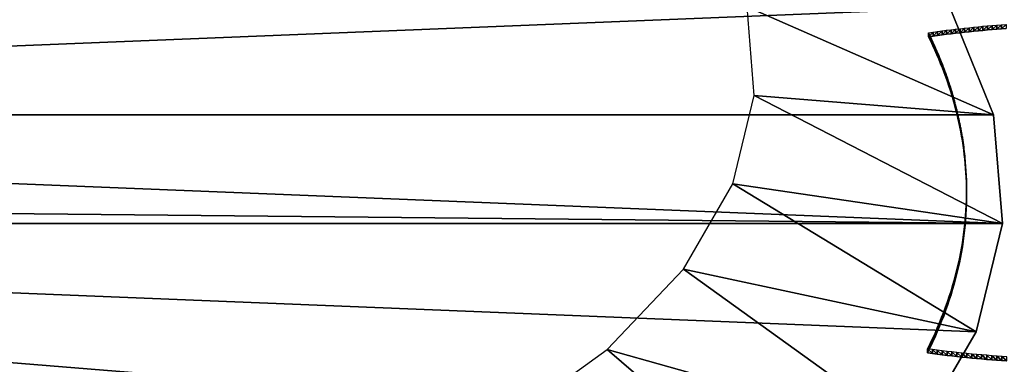
# Model space of a CAD drawing. Extents: x 0 to 42000, y 0 to 29700.
# Drawn here: x 24785 to 25230, y 16871 to 17027 of the extents above; entities that cross this region are included whole.
import ezdxf

# ---------------------------------------------------------------- set-up
doc = ezdxf.new("R2010")
doc.units = 0
doc.header["$LTSCALE"] = 100
doc.layers.add('D-STR\u3000構造物外形線', color=1, linetype='Continuous', lineweight=25)

msp = doc.modelspace()

# ---------------------------------------------------------------- linework, layer by layer
at = {"layer": 'D-STR\u3000構造物外形線'}
for points in [[(25231.62, 16874.89, -9.06), (25229.33, 16875.03, -8.8), (25227.05, 16875.19, -8.53), (25224.77, 16875.36, -8.23), (25222.5, 16875.54, -7.92), (25220.23, 16875.73, -7.6), (25217.98, 16875.93, -7.25), (25215.73, 16876.14, -6.89), (25213.48, 16876.36, -6.51), (25211.25, 16876.59, -6.11), (25209.02, 16876.83, -5.69), (25206.79, 16877.08, -5.26), (25204.58, 16877.34, -4.8), (25202.37, 16877.61, -4.33), (25200.17, 16877.89, -3.85), (25197.97, 16878.19, -3.34), (25195.78, 16878.49, -2.82), (25195.78, 16878.49, -2.82), (25196.94, 16880.85, 1.28), (25198.06, 16883.22, 5.38), (25199.14, 16885.6, 9.49), (25200.18, 16887.98, 13.61), (25201.19, 16890.36, 17.74), (25202.15, 16892.74, 21.87), (25203.08, 16895.14, 26.01), (25203.96, 16897.53, 30.16), (25204.81, 16899.93, 34.31), (25205.61, 16902.33, 38.47), (25206.38, 16904.73, 42.64), (25207.11, 16907.14, 46.81), (25207.8, 16909.55, 50.98), (25208.45, 16911.96, 55.16), (25209.06, 16914.38, 59.35), (25209.63, 16916.8, 63.53), (25210.16, 16919.22, 67.73), (25210.65, 16921.64, 71.92), (25211.1, 16924.06, 76.12), (25211.52, 16926.49, 80.32), (25211.89, 16928.92, 84.53), (25212.22, 16931.35, 88.74), (25212.51, 16933.78, 92.94), (25212.77, 16936.21, 97.16), (25212.98, 16938.64, 101.37), (25213.15, 16941.07, 105.58), (25213.28, 16943.51, 109.8), (25213.38, 16945.94, 114.02), (25213.43, 16948.38, 118.23), (25213.45, 16950.81, 122.45), (25213.42, 16953.25, 126.67), (25213.35, 16955.68, 130.88), (25213.27, 16957.76, 134.48), (25213.15, 16959.83, 138.07), (25213, 16961.91, 141.67), (25212.83, 16963.98, 145.26), (25212.63, 16966.05, 148.85), (25212.39, 16968.13, 152.44), (25212.13, 16970.2, 156.03), (25211.84, 16972.27, 159.62), (25211.52, 16974.34, 163.2), (25211.18, 16976.41, 166.79), (25210.8, 16978.48, 170.37), (25210.39, 16980.54, 173.94), (25209.96, 16982.61, 177.52), (25209.5, 16984.67, 181.09), (25209, 16986.73, 184.66), (25208.48, 16988.79, 188.23), (25207.93, 16990.85, 191.8), (25207.35, 16992.91, 195.36), (25206.75, 16994.96, 198.91), (25206.11, 16997.01, 202.47), (25205.45, 16999.06, 206.02), (25204.75, 17001.11, 209.56), (25204.03, 17003.15, 213.1), (25203.28, 17005.19, 216.64), (25202.5, 17007.23, 220.17), (25201.7, 17009.27, 223.7), (25200.86, 17011.3, 227.22), (25200, 17013.33, 230.74), (25199.11, 17015.36, 234.25), (25198.19, 17017.39, 237.76), (25197.24, 17019.41, 241.26), (25196.26, 17021.42, 244.75), (25198.27, 17021.71, 245.26), (25200.29, 17022, 245.74), (25202.32, 17022.27, 246.22), (25204.35, 17022.53, 246.68), (25206.39, 17022.79, 247.12), (25208.43, 17023.04, 247.55), (25210.48, 17023.28, 247.96), (25212.54, 17023.51, 248.36), (25214.6, 17023.73, 248.74), (25216.67, 17023.94, 249.11), (25218.75, 17024.15, 249.47), (25220.83, 17024.34, 249.81), (25222.92, 17024.53, 250.13), (25225.02, 17024.71, 250.44), (25227.12, 17024.88, 250.73), (25229.23, 17025.04, 251.01), (25231.34, 17025.19, 251.28)], [(25231.62, 16873.07, -8.01), (25229.33, 16873.22, -7.75), (25227.05, 16873.37, -7.48), (25224.77, 16873.54, -7.18), (25222.5, 16873.72, -6.87), (25220.23, 16873.91, -6.55), (25217.98, 16874.11, -6.2), (25215.73, 16874.32, -5.84), (25213.48, 16874.54, -5.46), (25211.25, 16874.77, -5.06), (25209.02, 16875.01, -4.64), (25206.79, 16875.26, -4.21), (25204.58, 16875.52, -3.75), (25202.37, 16875.79, -3.28), (25200.17, 16876.08, -2.8), (25197.97, 16876.37, -2.29), (25195.78, 16876.67, -1.77), (25195.78, 16876.67, -1.77), (25196.94, 16879.03, 2.33), (25198.06, 16881.4, 6.43), (25199.14, 16883.78, 10.54), (25200.18, 16886.16, 14.66), (25201.19, 16888.54, 18.79), (25202.15, 16890.93, 22.92), (25203.08, 16893.32, 27.06), (25203.96, 16895.71, 31.21), (25204.81, 16898.11, 35.36), (25205.61, 16900.51, 39.52), (25206.38, 16902.91, 43.69), (25207.11, 16905.32, 47.86), (25207.8, 16907.73, 52.03), (25208.45, 16910.14, 56.21), (25209.06, 16912.56, 60.4), (25209.63, 16914.98, 64.58), (25210.16, 16917.4, 68.78), (25210.65, 16919.82, 72.97), (25211.1, 16922.25, 77.17), (25211.52, 16924.67, 81.37), (25211.89, 16927.1, 85.58), (25212.22, 16929.53, 89.79), (25212.51, 16931.96, 93.99), (25212.77, 16934.39, 98.21), (25212.98, 16936.82, 102.42), (25213.15, 16939.26, 106.63), (25213.28, 16941.69, 110.85), (25213.38, 16944.12, 115.07), (25213.43, 16946.56, 119.28), (25213.45, 16948.99, 123.5), (25213.42, 16951.43, 127.72), (25213.35, 16953.86, 131.93), (25213.27, 16955.94, 135.53), (25213.15, 16958.01, 139.12), (25213, 16960.09, 142.72), (25212.83, 16962.16, 146.31), (25212.63, 16964.24, 149.9), (25212.39, 16966.31, 153.49), (25212.13, 16968.38, 157.08), (25211.84, 16970.45, 160.67), (25211.52, 16972.52, 164.25), (25211.18, 16974.59, 167.84), (25210.8, 16976.66, 171.42), (25210.39, 16978.72, 174.99), (25209.96, 16980.79, 178.57), (25209.5, 16982.85, 182.14), (25209, 16984.91, 185.71), (25208.48, 16986.97, 189.28), (25207.93, 16989.03, 192.85), (25207.35, 16991.09, 196.41), (25206.75, 16993.14, 199.96), (25206.11, 16995.19, 203.52), (25205.45, 16997.24, 207.07), (25204.75, 16999.29, 210.61), (25204.03, 17001.33, 214.15), (25203.28, 17003.37, 217.69), (25202.5, 17005.41, 221.22), (25201.7, 17007.45, 224.75), (25200.86, 17009.48, 228.27), (25200, 17011.51, 231.79), (25199.11, 17013.54, 235.3), (25198.19, 17015.57, 238.81), (25197.24, 17017.59, 242.31), (25196.26, 17019.61, 245.8), (25198.27, 17019.9, 246.31), (25200.29, 17020.18, 246.79), (25202.32, 17020.45, 247.27), (25204.35, 17020.72, 247.73), (25206.39, 17020.97, 248.17), (25208.43, 17021.22, 248.6), (25210.48, 17021.46, 249.01), (25212.54, 17021.69, 249.41), (25214.6, 17021.91, 249.79), (25216.67, 17022.12, 250.16), (25218.75, 17022.33, 250.52), (25220.83, 17022.52, 250.86), (25222.92, 17022.71, 251.18), (25225.02, 17022.89, 251.49), (25227.12, 17023.06, 251.78), (25229.23, 17023.22, 252.06), (25231.34, 17023.37, 252.33)]]:
    msp.add_polyline3d(points, dxfattribs=at)
for points in [[(24030.89, 17032.5, 270.94), (24011.2, 16984.27, 187.41), (24985.88, 17191.91, 547.05)], [(24011.2, 16984.27, 187.41), (25059.57, 17159.27, 490.52), (24985.88, 17191.91, 547.05)], [(24011.2, 16984.27, 187.41), (25121.83, 17121.15, 424.48), (25059.57, 17159.27, 490.52)], [(25205.95, 17032.5, 270.94), (25121.83, 17121.15, 424.48), (24011.2, 16984.27, 187.41)], [(24011.2, 16984.27, 187.41), (25225.64, 16984.27, 187.41), (25205.95, 17032.5, 270.94)], [(25205.95, 17032.5, 270.94), (25225.64, 16984.27, 187.41), (25114.21, 17033.17, 143.56)], [(25225.64, 16984.27, 187.41), (25117.45, 16993.01, 74.01), (25114.21, 17033.17, 143.56)], [(25210.48, 17021.46, 249.01), (25210.48, 17023.28, 247.96), (25212.54, 17023.51, 248.36)], [(25210.48, 17021.46, 249.01), (25212.54, 17023.51, 248.36), (25212.54, 17021.69, 249.41)], [(25212.54, 17021.69, 249.41), (25212.54, 17023.51, 248.36), (25214.6, 17023.73, 248.74)], [(25212.54, 17021.69, 249.41), (25214.6, 17023.73, 248.74), (25214.6, 17021.91, 249.79)], [(25214.6, 17021.91, 249.79), (25214.6, 17023.73, 248.74), (25216.67, 17023.94, 249.11)], [(25214.6, 17021.91, 249.79), (25216.67, 17023.94, 249.11), (25216.67, 17022.12, 250.16)], [(25216.67, 17022.12, 250.16), (25216.67, 17023.94, 249.11), (25218.75, 17024.15, 249.47)], [(25216.67, 17022.12, 250.16), (25218.75, 17024.15, 249.47), (25218.75, 17022.33, 250.52)], [(25218.75, 17022.33, 250.52), (25218.75, 17024.15, 249.47), (25220.83, 17024.34, 249.81)], [(25218.75, 17022.33, 250.52), (25220.83, 17024.34, 249.81), (25220.83, 17022.52, 250.86)], [(25220.83, 17022.52, 250.86), (25220.83, 17024.34, 249.81), (25222.92, 17024.53, 250.13)], [(25220.83, 17022.52, 250.86), (25222.92, 17024.53, 250.13), (25222.92, 17022.71, 251.18)], [(25222.92, 17022.71, 251.18), (25222.92, 17024.53, 250.13), (25225.02, 17024.71, 250.44)], [(25222.92, 17022.71, 251.18), (25225.02, 17024.71, 250.44), (25225.02, 17022.89, 251.49)], [(25225.02, 17022.89, 251.49), (25225.02, 17024.71, 250.44), (25227.12, 17024.88, 250.73)], [(25225.02, 17022.89, 251.49), (25227.12, 17024.88, 250.73), (25227.12, 17023.06, 251.78)], [(25227.12, 17023.06, 251.78), (25227.12, 17024.88, 250.73), (25229.23, 17025.04, 251.01)], [(25227.12, 17023.06, 251.78), (25229.23, 17025.04, 251.01), (25229.23, 17023.22, 252.06)], [(25229.23, 17023.22, 252.06), (25229.23, 17025.04, 251.01), (25231.34, 17025.19, 251.28)], [(25229.23, 17023.22, 252.06), (25231.34, 17025.19, 251.28), (25231.34, 17023.37, 252.33)], [(25196.26, 17019.61, 245.8), (25196.26, 17021.42, 244.75), (25198.27, 17021.71, 245.26)], [(25196.26, 17019.61, 245.8), (25198.27, 17021.71, 245.26), (25198.27, 17019.9, 246.31)], [(25197.24, 17017.59, 242.31), (25197.24, 17019.41, 241.26), (25196.26, 17021.42, 244.75)], [(25197.24, 17017.59, 242.31), (25196.26, 17021.42, 244.75), (25196.26, 17019.61, 245.8)], [(25198.19, 17015.57, 238.81), (25198.19, 17017.39, 237.76), (25197.24, 17019.41, 241.26)], [(25198.19, 17015.57, 238.81), (25197.24, 17019.41, 241.26), (25197.24, 17017.59, 242.31)], [(25198.27, 17019.9, 246.31), (25198.27, 17021.71, 245.26), (25200.29, 17022, 245.74)], [(25198.27, 17019.9, 246.31), (25200.29, 17022, 245.74), (25200.29, 17020.18, 246.79)], [(25200.29, 17020.18, 246.79), (25200.29, 17022, 245.74), (25202.32, 17022.27, 246.22)], [(25200.29, 17020.18, 246.79), (25202.32, 17022.27, 246.22), (25202.32, 17020.45, 247.27)], [(25202.32, 17020.45, 247.27), (25202.32, 17022.27, 246.22), (25204.35, 17022.53, 246.68)], [(25202.32, 17020.45, 247.27), (25204.35, 17022.53, 246.68), (25204.35, 17020.72, 247.73)], [(25204.35, 17020.72, 247.73), (25204.35, 17022.53, 246.68), (25206.39, 17022.79, 247.12)], [(25204.35, 17020.72, 247.73), (25206.39, 17022.79, 247.12), (25206.39, 17020.97, 248.17)], [(25206.39, 17020.97, 248.17), (25206.39, 17022.79, 247.12), (25208.43, 17023.04, 247.55)], [(25206.39, 17020.97, 248.17), (25208.43, 17023.04, 247.55), (25208.43, 17021.22, 248.6)], [(25208.43, 17021.22, 248.6), (25208.43, 17023.04, 247.55), (25210.48, 17023.28, 247.96)], [(25208.43, 17021.22, 248.6), (25210.48, 17023.28, 247.96), (25210.48, 17021.46, 249.01)], [(25199.11, 17013.54, 235.3), (25199.11, 17015.36, 234.25), (25198.19, 17017.39, 237.76)], [(25199.11, 17013.54, 235.3), (25198.19, 17017.39, 237.76), (25198.19, 17015.57, 238.81)], [(25200, 17011.51, 231.79), (25200, 17013.33, 230.74), (25199.11, 17015.36, 234.25)], [(25200, 17011.51, 231.79), (25199.11, 17015.36, 234.25), (25199.11, 17013.54, 235.3)], [(25200.86, 17009.48, 228.27), (25200.86, 17011.3, 227.22), (25200, 17013.33, 230.74)], [(25200.86, 17009.48, 228.27), (25200, 17013.33, 230.74), (25200, 17011.51, 231.79)], [(25201.7, 17007.45, 224.75), (25201.7, 17009.27, 223.7), (25200.86, 17011.3, 227.22)], [(25201.7, 17007.45, 224.75), (25200.86, 17011.3, 227.22), (25200.86, 17009.48, 228.27)], [(25202.5, 17005.41, 221.22), (25202.5, 17007.23, 220.17), (25201.7, 17009.27, 223.7)], [(25202.5, 17005.41, 221.22), (25201.7, 17009.27, 223.7), (25201.7, 17007.45, 224.75)], [(25203.28, 17003.37, 217.69), (25203.28, 17005.19, 216.64), (25202.5, 17007.23, 220.17)], [(25203.28, 17003.37, 217.69), (25202.5, 17007.23, 220.17), (25202.5, 17005.41, 221.22)], [(25204.03, 17001.33, 214.15), (25204.03, 17003.15, 213.1), (25203.28, 17005.19, 216.64)], [(25204.03, 17001.33, 214.15), (25203.28, 17005.19, 216.64), (25203.28, 17003.37, 217.69)], [(25204.75, 16999.29, 210.61), (25204.75, 17001.11, 209.56), (25204.03, 17003.15, 213.1)], [(25204.75, 16999.29, 210.61), (25204.03, 17003.15, 213.1), (25204.03, 17001.33, 214.15)], [(25205.45, 16997.24, 207.07), (25205.45, 16999.06, 206.02), (25204.75, 17001.11, 209.56)], [(25205.45, 16997.24, 207.07), (25204.75, 17001.11, 209.56), (25204.75, 16999.29, 210.61)], [(25206.11, 16995.19, 203.52), (25206.11, 16997.01, 202.47), (25205.45, 16999.06, 206.02)], [(25206.11, 16995.19, 203.52), (25205.45, 16999.06, 206.02), (25205.45, 16997.24, 207.07)], [(25206.75, 16993.14, 199.96), (25206.75, 16994.96, 198.91), (25206.11, 16997.01, 202.47)], [(25206.75, 16993.14, 199.96), (25206.11, 16997.01, 202.47), (25206.11, 16995.19, 203.52)], [(25229.61, 16935.09, 102.23), (25107.76, 16953.12, 4.91), (25117.45, 16993.01, 74.01)], [(25225.64, 16984.27, 187.41), (25229.61, 16935.09, 102.23), (25117.45, 16993.01, 74.01)], [(25207.35, 16991.09, 196.41), (25207.35, 16992.91, 195.36), (25206.75, 16994.96, 198.91)], [(25207.35, 16991.09, 196.41), (25206.75, 16994.96, 198.91), (25206.75, 16993.14, 199.96)], [(25207.93, 16989.03, 192.85), (25207.93, 16990.85, 191.8), (25207.35, 16992.91, 195.36)], [(25207.93, 16989.03, 192.85), (25207.35, 16992.91, 195.36), (25207.35, 16991.09, 196.41)], [(25208.48, 16986.97, 189.28), (25208.48, 16988.79, 188.23), (25207.93, 16990.85, 191.8)], [(25208.48, 16986.97, 189.28), (25207.93, 16990.85, 191.8), (25207.93, 16989.03, 192.85)], [(25209, 16984.91, 185.71), (25209, 16986.73, 184.66), (25208.48, 16988.79, 188.23)], [(25209, 16984.91, 185.71), (25208.48, 16988.79, 188.23), (25208.48, 16986.97, 189.28)], [(24011.2, 16984.27, 187.41), (24006.74, 16947.41, 123.56), (25229.61, 16935.09, 102.23)], [(24011.2, 16984.27, 187.41), (25229.61, 16935.09, 102.23), (25225.64, 16984.27, 187.41)], [(25209.5, 16982.85, 182.14), (25209.5, 16984.67, 181.09), (25209, 16986.73, 184.66)], [(25209.5, 16982.85, 182.14), (25209, 16986.73, 184.66), (25209, 16984.91, 185.71)], [(25209.96, 16980.79, 178.57), (25209.96, 16982.61, 177.52), (25209.5, 16984.67, 181.09)], [(25209.96, 16980.79, 178.57), (25209.5, 16984.67, 181.09), (25209.5, 16982.85, 182.14)], [(25210.39, 16978.72, 174.99), (25210.39, 16980.54, 173.94), (25209.96, 16982.61, 177.52)], [(25210.39, 16978.72, 174.99), (25209.96, 16982.61, 177.52), (25209.96, 16980.79, 178.57)], [(25210.8, 16976.66, 171.42), (25210.8, 16978.48, 170.37), (25210.39, 16980.54, 173.94)], [(25210.8, 16976.66, 171.42), (25210.39, 16980.54, 173.94), (25210.39, 16978.72, 174.99)], [(25211.18, 16974.59, 167.84), (25211.18, 16976.41, 166.79), (25210.8, 16978.48, 170.37)], [(25211.18, 16974.59, 167.84), (25210.8, 16978.48, 170.37), (25210.8, 16976.66, 171.42)], [(25211.52, 16972.52, 164.25), (25211.52, 16974.34, 163.2), (25211.18, 16976.41, 166.79)], [(25211.52, 16972.52, 164.25), (25211.18, 16976.41, 166.79), (25211.18, 16974.59, 167.84)], [(25211.84, 16970.45, 160.67), (25211.84, 16972.27, 159.62), (25211.52, 16974.34, 163.2)], [(25211.84, 16970.45, 160.67), (25211.52, 16974.34, 163.2), (25211.52, 16972.52, 164.25)], [(25212.13, 16968.38, 157.08), (25212.13, 16970.2, 156.03), (25211.84, 16972.27, 159.62)], [(25212.13, 16968.38, 157.08), (25211.84, 16972.27, 159.62), (25211.84, 16970.45, 160.67)], [(25212.39, 16966.31, 153.49), (25212.39, 16968.13, 152.44), (25212.13, 16970.2, 156.03)], [(25212.39, 16966.31, 153.49), (25212.13, 16970.2, 156.03), (25212.13, 16968.38, 157.08)], [(25212.63, 16964.24, 149.9), (25212.63, 16966.05, 148.85), (25212.39, 16968.13, 152.44)], [(25212.63, 16964.24, 149.9), (25212.39, 16968.13, 152.44), (25212.39, 16966.31, 153.49)], [(25212.83, 16962.16, 146.31), (25212.83, 16963.98, 145.26), (25212.63, 16966.05, 148.85)], [(25212.83, 16962.16, 146.31), (25212.63, 16966.05, 148.85), (25212.63, 16964.24, 149.9)], [(25213, 16960.09, 142.72), (25213, 16961.91, 141.67), (25212.83, 16963.98, 145.26)], [(25213, 16960.09, 142.72), (25212.83, 16963.98, 145.26), (25212.83, 16962.16, 146.31)], [(25213.15, 16958.01, 139.12), (25213.15, 16959.83, 138.07), (25213, 16961.91, 141.67)], [(25213.15, 16958.01, 139.12), (25213, 16961.91, 141.67), (25213, 16960.09, 142.72)], [(25213.27, 16955.94, 135.53), (25213.27, 16957.76, 134.48), (25213.15, 16959.83, 138.07)], [(25213.27, 16955.94, 135.53), (25213.15, 16959.83, 138.07), (25213.15, 16958.01, 139.12)], [(25213.35, 16953.86, 131.93), (25213.35, 16955.68, 130.88), (25213.27, 16957.76, 134.48)], [(25213.35, 16953.86, 131.93), (25213.27, 16957.76, 134.48), (25213.27, 16955.94, 135.53)], [(25217.74, 16886.23, 17.6), (25085.4, 16914.52, -61.95), (25107.76, 16953.12, 4.91)], [(25229.61, 16935.09, 102.23), (25217.74, 16886.23, 17.6), (25107.76, 16953.12, 4.91)], [(25213.42, 16951.43, 127.72), (25213.42, 16953.25, 126.67), (25213.35, 16955.68, 130.88)], [(25213.42, 16951.43, 127.72), (25213.35, 16955.68, 130.88), (25213.35, 16953.86, 131.93)], [(25213.45, 16948.99, 123.5), (25213.45, 16950.81, 122.45), (25213.42, 16953.25, 126.67)], [(25213.45, 16948.99, 123.5), (25213.42, 16953.25, 126.67), (25213.42, 16951.43, 127.72)], [(25213.38, 16944.12, 115.07), (25213.38, 16945.94, 114.02), (25213.43, 16948.38, 118.23)], [(25213.38, 16944.12, 115.07), (25213.43, 16948.38, 118.23), (25213.43, 16946.56, 119.28)], [(25213.43, 16946.56, 119.28), (25213.43, 16948.38, 118.23), (25213.45, 16950.81, 122.45)], [(25213.43, 16946.56, 119.28), (25213.45, 16950.81, 122.45), (25213.45, 16948.99, 123.5)], [(25229.61, 16935.09, 102.23), (24006.74, 16947.41, 123.56), (24007.23, 16935.09, 102.23)], [(25213.15, 16939.26, 106.63), (25213.15, 16941.07, 105.58), (25213.28, 16943.51, 109.8)], [(25213.15, 16939.26, 106.63), (25213.28, 16943.51, 109.8), (25213.28, 16941.69, 110.85)], [(25213.28, 16941.69, 110.85), (25213.28, 16943.51, 109.8), (25213.38, 16945.94, 114.02)], [(25213.28, 16941.69, 110.85), (25213.38, 16945.94, 114.02), (25213.38, 16944.12, 115.07)], [(25212.98, 16936.82, 102.42), (25212.98, 16938.64, 101.37), (25213.15, 16941.07, 105.58)], [(25212.98, 16936.82, 102.42), (25213.15, 16941.07, 105.58), (25213.15, 16939.26, 106.63)], [(25217.74, 16886.23, 17.6), (25229.61, 16935.09, 102.23), (24007.23, 16935.09, 102.23)], [(25024.04, 16718.48, -272.96), (25148.15, 16794.49, -141.31), (24007.23, 16935.09, 102.23)], [(24007.23, 16935.09, 102.23), (24945.34, 16688.91, -324.17), (25024.04, 16718.48, -272.96)], [(24007.23, 16935.09, 102.23), (25148.15, 16794.49, -141.31), (25190.36, 16838.96, -64.29)], [(24007.23, 16935.09, 102.23), (25190.36, 16838.96, -64.29), (25217.74, 16886.23, 17.6)], [(24945.34, 16688.91, -324.17), (24007.23, 16935.09, 102.23), (24019.1, 16886.23, 17.6)], [(25212.51, 16931.96, 93.99), (25212.51, 16933.78, 92.94), (25212.77, 16936.21, 97.16)], [(25212.51, 16931.96, 93.99), (25212.77, 16936.21, 97.16), (25212.77, 16934.39, 98.21)], [(25212.77, 16934.39, 98.21), (25212.77, 16936.21, 97.16), (25212.98, 16938.64, 101.37)], [(25212.77, 16934.39, 98.21), (25212.98, 16938.64, 101.37), (25212.98, 16936.82, 102.42)], [(25211.89, 16927.1, 85.58), (25211.89, 16928.92, 84.53), (25212.22, 16931.35, 88.74)], [(25211.89, 16927.1, 85.58), (25212.22, 16931.35, 88.74), (25212.22, 16929.53, 89.79)], [(25212.22, 16929.53, 89.79), (25212.22, 16931.35, 88.74), (25212.51, 16933.78, 92.94)], [(25212.22, 16929.53, 89.79), (25212.51, 16933.78, 92.94), (25212.51, 16931.96, 93.99)], [(25211.1, 16922.25, 77.17), (25211.1, 16924.06, 76.12), (25211.52, 16926.49, 80.32)], [(25211.1, 16922.25, 77.17), (25211.52, 16926.49, 80.32), (25211.52, 16924.67, 81.37)], [(25211.52, 16924.67, 81.37), (25211.52, 16926.49, 80.32), (25211.89, 16928.92, 84.53)], [(25211.52, 16924.67, 81.37), (25211.89, 16928.92, 84.53), (25211.89, 16927.1, 85.58)], [(25210.16, 16917.4, 68.78), (25210.16, 16919.22, 67.73), (25210.65, 16921.64, 71.92)], [(25210.16, 16917.4, 68.78), (25210.65, 16921.64, 71.92), (25210.65, 16919.82, 72.97)], [(25210.65, 16919.82, 72.97), (25210.65, 16921.64, 71.92), (25211.1, 16924.06, 76.12)], [(25210.65, 16919.82, 72.97), (25211.1, 16924.06, 76.12), (25211.1, 16922.25, 77.17)], [(25209.06, 16912.56, 60.4), (25209.06, 16914.38, 59.35), (25209.63, 16916.8, 63.53)], [(25209.06, 16912.56, 60.4), (25209.63, 16916.8, 63.53), (25209.63, 16914.98, 64.58)], [(25209.63, 16914.98, 64.58), (25209.63, 16916.8, 63.53), (25210.16, 16919.22, 67.73)], [(25209.63, 16914.98, 64.58), (25210.16, 16919.22, 67.73), (25210.16, 16917.4, 68.78)], [(25190.36, 16838.96, -64.29), (25050.94, 16878.21, -124.84), (25085.4, 16914.52, -61.95)], [(25217.74, 16886.23, 17.6), (25190.36, 16838.96, -64.29), (25085.4, 16914.52, -61.95)], [(25208.45, 16910.14, 56.21), (25208.45, 16911.96, 55.16), (25209.06, 16914.38, 59.35)], [(25208.45, 16910.14, 56.21), (25209.06, 16914.38, 59.35), (25209.06, 16912.56, 60.4)], [(25207.11, 16905.32, 47.86), (25207.11, 16907.14, 46.81), (25207.8, 16909.55, 50.98)], [(25207.11, 16905.32, 47.86), (25207.8, 16909.55, 50.98), (25207.8, 16907.73, 52.03)], [(25207.8, 16907.73, 52.03), (25207.8, 16909.55, 50.98), (25208.45, 16911.96, 55.16)], [(25207.8, 16907.73, 52.03), (25208.45, 16911.96, 55.16), (25208.45, 16910.14, 56.21)], [(25205.61, 16900.51, 39.52), (25205.61, 16902.33, 38.47), (25206.38, 16904.73, 42.64)], [(25205.61, 16900.51, 39.52), (25206.38, 16904.73, 42.64), (25206.38, 16902.91, 43.69)], [(25206.38, 16902.91, 43.69), (25206.38, 16904.73, 42.64), (25207.11, 16907.14, 46.81)], [(25206.38, 16902.91, 43.69), (25207.11, 16907.14, 46.81), (25207.11, 16905.32, 47.86)], [(25203.96, 16895.71, 31.21), (25203.96, 16897.53, 30.16), (25204.81, 16899.93, 34.31)], [(25203.96, 16895.71, 31.21), (25204.81, 16899.93, 34.31), (25204.81, 16898.11, 35.36)], [(25204.81, 16898.11, 35.36), (25204.81, 16899.93, 34.31), (25205.61, 16902.33, 38.47)], [(25204.81, 16898.11, 35.36), (25205.61, 16902.33, 38.47), (25205.61, 16900.51, 39.52)], [(25202.15, 16890.93, 22.92), (25202.15, 16892.74, 21.87), (25203.08, 16895.14, 26.01)], [(25202.15, 16890.93, 22.92), (25203.08, 16895.14, 26.01), (25203.08, 16893.32, 27.06)], [(25203.08, 16893.32, 27.06), (25203.08, 16895.14, 26.01), (25203.96, 16897.53, 30.16)], [(25203.08, 16893.32, 27.06), (25203.96, 16897.53, 30.16), (25203.96, 16895.71, 31.21)], [(25200.18, 16886.16, 14.66), (25200.18, 16887.98, 13.61), (25201.19, 16890.36, 17.74)], [(25200.18, 16886.16, 14.66), (25201.19, 16890.36, 17.74), (25201.19, 16888.54, 18.79)], [(25201.19, 16888.54, 18.79), (25201.19, 16890.36, 17.74), (25202.15, 16892.74, 21.87)], [(25201.19, 16888.54, 18.79), (25202.15, 16892.74, 21.87), (25202.15, 16890.93, 22.92)], [(24945.34, 16688.91, -324.17), (24019.1, 16886.23, 17.6), (24046.49, 16838.96, -64.29)], [(25198.06, 16881.4, 6.43), (25198.06, 16883.22, 5.38), (25199.14, 16885.6, 9.49)], [(25198.06, 16881.4, 6.43), (25199.14, 16885.6, 9.49), (25199.14, 16883.78, 10.54)], [(25199.14, 16883.78, 10.54), (25199.14, 16885.6, 9.49), (25200.18, 16887.98, 13.61)], [(25199.14, 16883.78, 10.54), (25200.18, 16887.98, 13.61), (25200.18, 16886.16, 14.66)], [(25196.94, 16879.03, 2.33), (25196.94, 16880.85, 1.28), (25198.06, 16883.22, 5.38)], [(25196.94, 16879.03, 2.33), (25198.06, 16883.22, 5.38), (25198.06, 16881.4, 6.43)], [(25148.15, 16794.49, -141.31), (25005.28, 16845.13, -182.12), (25050.94, 16878.21, -124.84)], [(25190.36, 16838.96, -64.29), (25148.15, 16794.49, -141.31), (25050.94, 16878.21, -124.84)], [(25195.78, 16876.67, -1.77), (25195.78, 16878.49, -2.82), (25196.94, 16880.85, 1.28)], [(25195.78, 16876.67, -1.77), (25196.94, 16880.85, 1.28), (25196.94, 16879.03, 2.33)], [(25197.97, 16876.37, -2.29), (25197.97, 16878.19, -3.34), (25195.78, 16878.49, -2.82)], [(25197.97, 16876.37, -2.29), (25195.78, 16878.49, -2.82), (25195.78, 16876.67, -1.77)], [(25195.78, 16876.67, -1.77), (25195.78, 16878.49, -2.82), (25195.78, 16878.49, -2.82)], [(25195.78, 16876.67, -1.77), (25195.78, 16878.49, -2.82), (25195.78, 16876.67, -1.77)], [(25200.17, 16876.08, -2.8), (25200.17, 16877.89, -3.85), (25197.97, 16878.19, -3.34)], [(25200.17, 16876.08, -2.8), (25197.97, 16878.19, -3.34), (25197.97, 16876.37, -2.29)], [(25202.37, 16875.79, -3.28), (25202.37, 16877.61, -4.33), (25200.17, 16877.89, -3.85)], [(25202.37, 16875.79, -3.28), (25200.17, 16877.89, -3.85), (25200.17, 16876.08, -2.8)], [(25204.58, 16875.52, -3.75), (25204.58, 16877.34, -4.8), (25202.37, 16877.61, -4.33)], [(25204.58, 16875.52, -3.75), (25202.37, 16877.61, -4.33), (25202.37, 16875.79, -3.28)], [(25206.79, 16875.26, -4.21), (25206.79, 16877.08, -5.26), (25204.58, 16877.34, -4.8)], [(25206.79, 16875.26, -4.21), (25204.58, 16877.34, -4.8), (25204.58, 16875.52, -3.75)], [(25209.02, 16875.01, -4.64), (25209.02, 16876.83, -5.69), (25206.79, 16877.08, -5.26)], [(25209.02, 16875.01, -4.64), (25206.79, 16877.08, -5.26), (25206.79, 16875.26, -4.21)], [(25211.25, 16874.77, -5.06), (25211.25, 16876.59, -6.11), (25209.02, 16876.83, -5.69)], [(25211.25, 16874.77, -5.06), (25209.02, 16876.83, -5.69), (25209.02, 16875.01, -4.64)], [(25213.48, 16874.54, -5.46), (25213.48, 16876.36, -6.51), (25211.25, 16876.59, -6.11)], [(25213.48, 16874.54, -5.46), (25211.25, 16876.59, -6.11), (25211.25, 16874.77, -5.06)], [(25215.73, 16874.32, -5.84), (25215.73, 16876.14, -6.89), (25213.48, 16876.36, -6.51)], [(25215.73, 16874.32, -5.84), (25213.48, 16876.36, -6.51), (25213.48, 16874.54, -5.46)], [(25217.98, 16874.11, -6.2), (25217.98, 16875.93, -7.25), (25215.73, 16876.14, -6.89)], [(25217.98, 16874.11, -6.2), (25215.73, 16876.14, -6.89), (25215.73, 16874.32, -5.84)], [(25220.23, 16873.91, -6.55), (25220.23, 16875.73, -7.6), (25217.98, 16875.93, -7.25)], [(25220.23, 16873.91, -6.55), (25217.98, 16875.93, -7.25), (25217.98, 16874.11, -6.2)], [(25222.5, 16873.72, -6.87), (25222.5, 16875.54, -7.92), (25220.23, 16875.73, -7.6)], [(25222.5, 16873.72, -6.87), (25220.23, 16875.73, -7.6), (25220.23, 16873.91, -6.55)], [(25224.77, 16873.54, -7.18), (25224.77, 16875.36, -8.23), (25222.5, 16875.54, -7.92)], [(25224.77, 16873.54, -7.18), (25222.5, 16875.54, -7.92), (25222.5, 16873.72, -6.87)], [(25227.05, 16873.37, -7.48), (25227.05, 16875.19, -8.53), (25224.77, 16875.36, -8.23)], [(25227.05, 16873.37, -7.48), (25224.77, 16875.36, -8.23), (25224.77, 16873.54, -7.18)], [(25229.33, 16873.22, -7.75), (25229.33, 16875.03, -8.8), (25227.05, 16875.19, -8.53)], [(25229.33, 16873.22, -7.75), (25227.05, 16875.19, -8.53), (25227.05, 16873.37, -7.48)], [(25231.62, 16873.07, -8.01), (25231.62, 16874.89, -9.06), (25229.33, 16875.03, -8.8)], [(25231.62, 16873.07, -8.01), (25229.33, 16875.03, -8.8), (25229.33, 16873.22, -7.75)]]:
    msp.add_3dface(points, dxfattribs=at)

doc.saveas('drawing.dxf')
